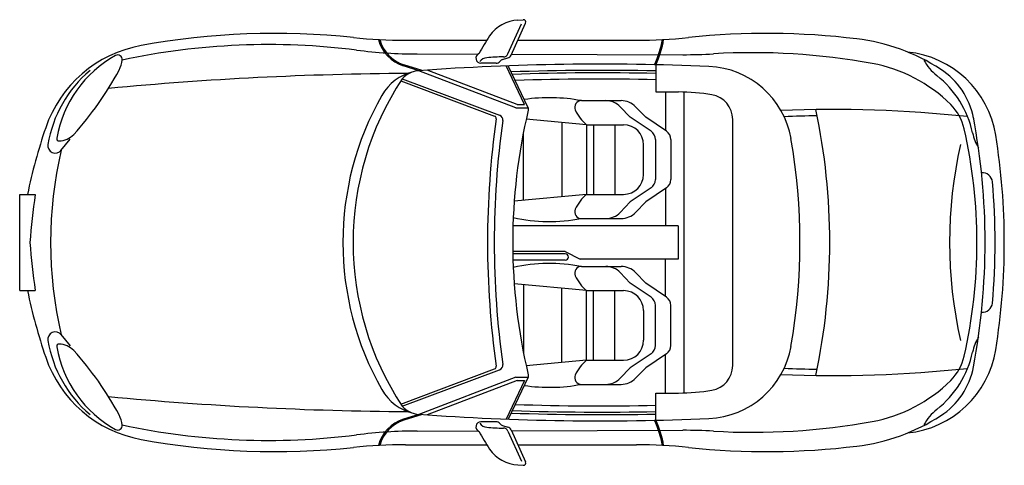
# Model space of a CAD drawing. Units: inches. Extents: x 1168.26 to 1172.22, y 1691.12 to 1692.91.
import ezdxf

# ---------------------------------------------------------------- set-up
doc = ezdxf.new("R2010")
doc.units = ezdxf.units.IN
doc.header["$MEASUREMENT"] = 0
doc.layers.add('www.dwgautocad.com', color=7, linetype='CONTINUOUS')

msp = doc.modelspace()

# ---------------------------------------------------------------- linework, layer by layer
at = {"layer": 'www.dwgautocad.com'}
for p, q in [((1170.2637, 1692.9048), (1170.2845, 1692.9061)), ((1170.2233, 1692.7685), (1170.278, 1692.8895)), ((1170.236, 1692.7632), (1170.2942, 1692.892)), ((1169.8114, 1692.8236), (1170.1383, 1692.8236)), ((1170.2633, 1692.8236), (1170.7401, 1692.8236)), ((1169.8593, 1692.7684), (1170.1032, 1692.7677)), ((1170.2015, 1692.7456), (1170.2236, 1692.7523)), ((1170.2379, 1692.7674), (1170.9253, 1692.7655)), ((1169.8655, 1692.7013), (1169.8042, 1692.7204)), ((1169.8792, 1692.7023), (1169.8057, 1692.7252)), ((1170.2556, 1692.5519), (1169.8655, 1692.7013)), ((1170.2606, 1692.5649), (1169.8984, 1692.7036)), ((1170.176, 1692.7314), (1170.1148, 1692.7314)), ((1170.2903, 1692.5649), (1170.2165, 1692.7205)), ((1170.3051, 1692.5519), (1170.2249, 1692.7208)), ((1170.8179, 1692.725), (1170.8179, 1692.6157)), ((1169.7988, 1692.6686), (1170.1899, 1692.5223)), ((1169.7932, 1692.66), (1170.17, 1692.5191)), ((1170.8179, 1692.6157), (1170.9087, 1692.6157)), ((1170.856, 1692.6157), (1170.856, 1692.4605)), ((1170.9306, 1691.4066), (1170.9306, 1692.6154)), ((1170.2556, 1692.5519), (1170.3051, 1692.5519)), ((1170.2606, 1692.5649), (1170.2903, 1692.5649)), ((1170.3051, 1692.5519), (1170.3051, 1692.5425)), ((1170.5187, 1692.5809), (1170.6782, 1692.5809)), ((1170.7149, 1692.5142), (1170.6742, 1692.5564)), ((1170.7766, 1692.5142), (1170.7359, 1692.5564)), ((1170.5394, 1692.4838), (1170.2969, 1692.5067)), ((1170.7984, 1692.4577), (1170.7149, 1692.5142)), ((1170.8601, 1692.4577), (1170.7766, 1692.5142)), ((1171.1262, 1691.5162), (1171.1262, 1692.5057)), ((1170.4399, 1692.4932), (1170.4399, 1692.1949)), ((1170.5394, 1692.4838), (1170.5394, 1692.2043)), ((1170.5394, 1692.4838), (1170.688, 1692.4838)), ((1170.5669, 1692.4838), (1170.5669, 1692.2043)), ((1170.6527, 1692.4838), (1170.6527, 1692.2043)), ((1168.4281, 1692.3807), (1168.4653, 1692.4258)), ((1170.2855, 1692.1803), (1170.2855, 1692.4522)), ((1170.816, 1692.4246), (1170.816, 1692.2635)), ((1170.8777, 1692.4246), (1170.8777, 1692.2635)), ((1170.768, 1692.2843), (1170.768, 1692.4038)), ((1170.7984, 1692.2303), (1170.7149, 1692.1739)), ((1170.8601, 1692.2303), (1170.7766, 1692.1739)), ((1170.856, 1692.2276), (1170.856, 1692.0781)), ((1168.2622, 1692.2042), (1168.3245, 1692.2042)), ((1168.2622, 1691.8177), (1168.2622, 1692.2042)), ((1170.5394, 1692.2043), (1170.2485, 1692.1768)), ((1170.5394, 1692.2043), (1170.688, 1692.2043)), ((1170.7149, 1692.1739), (1170.6742, 1692.1317)), ((1170.7766, 1692.1739), (1170.7359, 1692.1317)), ((1170.9075, 1692.0781), (1170.2435, 1692.0781)), ((1170.5187, 1692.1072), (1170.6782, 1692.1072)), ((1170.9075, 1692.0781), (1170.9075, 1691.9439)), ((1170.4536, 1691.9751), (1170.2428, 1691.9751)), ((1170.4536, 1691.9651), (1170.243, 1691.9651)), ((1170.4536, 1691.9751), (1170.5135, 1691.9439)), ((1170.4536, 1691.9401), (1170.2436, 1691.9401)), ((1170.9075, 1691.9439), (1170.5135, 1691.9439)), ((1170.5187, 1691.9148), (1170.6782, 1691.9148)), ((1170.856, 1691.7944), (1170.856, 1691.9439)), ((1170.7149, 1691.8481), (1170.6742, 1691.8903)), ((1170.7766, 1691.8481), (1170.7359, 1691.8903)), ((1170.5394, 1691.8177), (1170.2485, 1691.8452)), ((1170.2855, 1691.8417), (1170.2855, 1691.5697)), ((1170.7984, 1691.7916), (1170.7149, 1691.8481)), ((1170.8601, 1691.7916), (1170.7766, 1691.8481)), ((1168.2622, 1691.8177), (1168.3245, 1691.8177)), ((1170.4399, 1691.5288), (1170.4399, 1691.8271)), ((1170.5394, 1691.5382), (1170.5394, 1691.8177)), ((1170.5394, 1691.8177), (1170.688, 1691.8177)), ((1170.5669, 1691.5382), (1170.5669, 1691.8177)), ((1170.6527, 1691.5382), (1170.6527, 1691.8177)), ((1170.816, 1691.5974), (1170.816, 1691.7585)), ((1170.8777, 1691.5974), (1170.8777, 1691.7585)), ((1170.768, 1691.7377), (1170.768, 1691.6182)), ((1168.4281, 1691.6412), (1168.4653, 1691.5962)), ((1170.7984, 1691.5642), (1170.7149, 1691.5078)), ((1170.8601, 1691.5642), (1170.7766, 1691.5078)), ((1170.856, 1691.4063), (1170.856, 1691.5615)), ((1170.5394, 1691.5382), (1170.2969, 1691.5152)), ((1170.5394, 1691.5382), (1170.688, 1691.5382)), ((1169.7932, 1691.362), (1170.17, 1691.5029)), ((1169.7988, 1691.3534), (1170.1899, 1691.4997)), ((1170.3051, 1691.4794), (1170.3051, 1691.47)), ((1170.7149, 1691.5078), (1170.6742, 1691.4655)), ((1170.7766, 1691.5078), (1170.7359, 1691.4655)), ((1170.2556, 1691.47), (1169.8655, 1691.3206)), ((1170.2606, 1691.457), (1169.8984, 1691.3183)), ((1170.2903, 1691.457), (1170.2165, 1691.3015)), ((1170.3051, 1691.47), (1170.2249, 1691.3012)), ((1170.2556, 1691.47), (1170.3051, 1691.47)), ((1170.2606, 1691.457), (1170.2903, 1691.457)), ((1170.5187, 1691.4411), (1170.6782, 1691.4411)), ((1170.8179, 1691.4063), (1170.9087, 1691.4063)), ((1170.8179, 1691.2969), (1170.8179, 1691.4063)), ((1169.8655, 1691.3206), (1169.8042, 1691.3016)), ((1169.8792, 1691.3197), (1169.8057, 1691.2968)), ((1170.176, 1691.2905), (1170.1148, 1691.2905)), ((1169.8593, 1691.2536), (1170.1032, 1691.2542)), ((1170.2015, 1691.2763), (1170.2236, 1691.2697)), ((1170.2233, 1691.2535), (1170.278, 1691.1325)), ((1170.236, 1691.2588), (1170.2942, 1691.1299)), ((1170.2379, 1691.2546), (1170.9253, 1691.2565)), ((1169.8114, 1691.1983), (1170.1383, 1691.1983)), ((1170.2633, 1691.1983), (1170.7401, 1691.1983)), ((1170.2637, 1691.1171), (1170.2845, 1691.1158))]:
    msp.add_line(p, q, dxfattribs=at)
for centre, radius, start, end in [((1170.273, 1692.7551), 0.15, 93.5474, 145.184), ((1170.2851, 1692.8961), 0.01, 335.683, 93.547), ((1169.2893, 1689.851), 3, 84.006, 100.362), ((1169.8114, 1694.8236), 2, 264.006, 270), ((1169.8488, 1692.8636), 0.15, 194.301, 252.706), ((1169.8488, 1692.8636), 0.145, 194.918, 252.706), ((1170.6636, 1692.4835), 0.6258, 145.184, 152.758), ((1170.7401, 1694.8236), 2, 270, 275.994), ((1170.4491, 1692.8926), 0.4001, 335.26, 350.467), ((1170.4491, 1692.8926), 0.4051, 335.567, 350.624), ((1171.2622, 1689.851), 3, 83.0692, 95.994), ((1171.5277, 1692.0349), 0.8, 57.1837, 83.0692), ((1168.8397, 1692.3102), 0.5, 100.362, 161.149), ((1169.2629, 1689.9766), 2.8294, 82.8404, 102.011), ((1169.8648, 1694.7684), 2, 262.84, 269.843), ((1168.8745, 1692.3509), 0.47, 118.905, 170.302), ((1168.6561, 1692.7465), 0.0182, 352.401, 118.921), ((1168.5551, 1692.76), 0.12, 332.139, 352.401), ((1170.1148, 1692.7514), 0.02, 112.374, 270), ((1170.142, 1692.7136), 0.04, 95.3648, 143.294), ((1170.208, 1692.0103), 0.7464, 90.2187, 95.3648), ((1170.2073, 1692.7265), 0.02, 106.796, 141.429), ((1170.2051, 1692.7767), 0.02, 270.219, 335.683), ((1170.2178, 1692.7714), 0.02, 286.796, 335.683), ((1170.9308, 1694.7655), 2, 269.843, 273.381), ((1171.2064, 1690.099), 2.6746, 79.6657, 93.3807), ((1171.7878, 1692.3783), 0.4, 9.1576, 84.1537), ((1172.0707, 1692.838), 0.2, 207.991, 231.528), ((1168.8684, 1692.3214), 0.5, 130.357, 170.399), ((1167.5538, 1693.2893), 1.2526, 317.631, 332.139), ((1169.872, 1692.6038), 0.0977, 93.7837, 138.498), ((1170.5945, 1682.5684), 10.1591, 87.5403, 94.115), ((1170.176, 1692.7514), 0.02, 270, 321.429), ((1170.5945, 1682.5684), 10.1341, 88.737, 92.0241), ((1171.0155, 1692.3685), 0.35, 9.8196, 87.5403), ((1171.5786, 1692.1399), 0.6, 45.1289, 79.6657), ((1171.7986, 1692.4551), 0.3, 10.6293, 57.1837), ((1169.9045, 1678.9912), 13.6992, 90.3528, 95.3854), ((1170.7954, 1692.011), 1.194, 146.582, 213.418), ((1169.8906, 1692.5029), 0.2, 103.682, 150.339), ((1170.5945, 1682.5684), 10.1241, 88.7358, 91.9996), ((1170.5945, 1682.5684), 10.0991, 88.7326, 91.9382), ((1171.6948, 1692.3649), 0.4043, 12.3175, 51.5277), ((1170.7543, 1692.011), 1.194, 150.339, 209.661), ((1170.3903, 1691.9111), 0.6817, 79.2412, 98.5236), ((1170.9087, 1691.8157), 0.8, 80.3338, 90), ((1171.0262, 1692.5057), 0.1, 0, 80.3338), ((1172.5312, 1692.011), 2.2887, 166.57, 193.43), ((1170.5187, 1692.554), 0.0269, 90, 202.993), ((1170.6343, 1692.6031), 0.1524, 202.993, 231.513), ((1170.6166, 1692.5009), 0.08, 43.9391, 90), ((1170.6782, 1692.5009), 0.08, 43.9391, 90), ((1171.5314, 1687.4449), 5.1003, 83.9446, 92.3742), ((1168.9501, 1692.011), 2.5661, 347.996, 12.004), ((1171.8608, 1692.4234), 0.2, 12.8429, 45.1289), ((1173.6816, 1692.011), 3.5404, 171.925, 188.075), ((1170.1665, 1692.5097), 0.01, 351.925, 69.49), ((1170.1829, 1692.5035), 0.02, 351.986, 69.49), ((1171.5314, 1687.4449), 5.0753, 90.7467, 92.2433), ((1169.4322, 1692.011), 2.7078, 349.371, 10.71), ((1170.4721, 1691.7529), 2.2249, 161.149, 168.296), ((1173.6816, 1692.011), 3.5132, 171.987, 188.013), ((1170.688, 1692.4038), 0.08, 0, 90), ((1170.0517, 1692.011), 2.0555, 347.157, 12.843), ((1168.4205, 1692.4285), 0.00946, 170.329, 270.27), ((1168.4202, 1692.499), 0.08, 270.27, 317.631), ((1170.776, 1692.4246), 0.04, 0, 55.9458), ((1170.8377, 1692.4246), 0.04, 0, 55.9458), ((1168.9501, 1692.011), 2.4461, 350.18, 9.82), ((1172.2851, 1692.4938), 0.2, 192.318, 210.629), ((1169.5094, 1692.011), 2.7078, 350.842, 9.158), ((1168.405, 1692.3998), 0.03, 170.399, 322.556), ((1173.8206, 1692.011), 1.823, 167.524, 192.476), ((1170.0313, 1692.011), 1.6448, 166.978, 193.022), ((1170.688, 1692.2843), 0.08, 270, 0), ((1172.1295, 1692.2512), 0.04, 5.1657, 95.8814), ((1170.776, 1692.2635), 0.04, 304.054, 0), ((1170.8377, 1692.2635), 0.04, 304.054, 0), ((1169.4726, 1692.011), 2.7078, 354.834, 5.165), ((1170.9142, 1691.827), 2.6171, 171.712, 175.968), ((1170.6343, 1692.085), 0.1524, 128.487, 157.007), ((1170.3903, 1692.7769), 0.6817, 257.669, 280.759), ((1170.5187, 1692.134), 0.0269, 157.007, 270), ((1170.6166, 1692.1872), 0.08, 270, 316.061), ((1170.6782, 1692.1872), 0.08, 270, 316.061), ((1170.9142, 1692.195), 2.6171, 184.032, 188.288), ((1170.4536, 1691.9526), 0.0125, 270, 90), ((1170.3903, 1691.245), 0.6817, 79.2412, 102.331), ((1170.5187, 1691.8879), 0.0269, 90, 202.993), ((1170.6166, 1691.8348), 0.08, 43.9391, 90), ((1170.6782, 1691.8348), 0.08, 43.9391, 90), ((1170.6343, 1691.9369), 0.1524, 202.993, 231.513), ((1170.4721, 1692.2691), 2.2249, 191.704, 198.851), ((1170.688, 1691.7377), 0.08, 0, 90), ((1170.776, 1691.7585), 0.04, 0, 55.9458), ((1170.8377, 1691.7585), 0.04, 0, 55.9458), ((1172.1295, 1691.7708), 0.04, 264.119, 354.834), ((1168.405, 1691.6221), 0.03, 37.444, 189.601), ((1168.8684, 1691.7005), 0.5, 189.601, 229.643), ((1168.4205, 1691.5934), 0.00946, 89.7296, 189.671), ((1168.4202, 1691.5229), 0.08, 42.3692, 89.7296), ((1170.688, 1691.6182), 0.08, 270, 0), ((1170.776, 1691.5974), 0.04, 304.054, 0), ((1170.8377, 1691.5974), 0.04, 304.054, 0), ((1171.0155, 1691.6535), 0.35, 272.46, 350.18), ((1172.2851, 1691.5281), 0.2, 149.371, 167.682), ((1168.8745, 1691.671), 0.47, 189.698, 241.095), ((1167.5538, 1690.7327), 1.2526, 27.861, 42.3692), ((1171.7878, 1691.6437), 0.4, 275.846, 350.842), ((1171.6948, 1691.6571), 0.4043, 308.472, 347.682), ((1171.8608, 1691.5985), 0.2, 314.871, 347.157), ((1168.8397, 1691.7117), 0.5, 198.851, 259.638), ((1170.1829, 1691.5184), 0.02, 290.51, 8.013), ((1170.6343, 1691.4189), 0.1524, 128.487, 157.007), ((1171.0262, 1691.5162), 0.1, 279.666, 0), ((1170.1665, 1691.5123), 0.01, 290.51, 8.075), ((1170.5187, 1691.4679), 0.0269, 157.007, 270), ((1171.5314, 1696.577), 5.1003, 267.626, 276.055), ((1171.5314, 1696.577), 5.0753, 267.757, 269.253), ((1171.7986, 1691.5668), 0.3, 302.816, 349.371), ((1170.3903, 1692.1108), 0.6817, 261.476, 280.759), ((1170.6166, 1691.5211), 0.08, 270, 316.061), ((1170.6782, 1691.5211), 0.08, 270, 316.061), ((1171.5786, 1691.882), 0.6, 280.334, 314.871), ((1169.8906, 1691.5191), 0.2, 209.661, 256.318), ((1170.9087, 1692.2063), 0.8, 270, 279.666), ((1169.9045, 1705.0308), 13.6992, 264.615, 269.647), ((1170.5945, 1701.4536), 10.0991, 268.062, 271.267), ((1168.5551, 1691.262), 0.12, 7.5986, 27.861), ((1169.872, 1691.4181), 0.0977, 221.502, 266.216), ((1170.5945, 1701.4536), 10.1591, 265.885, 272.46), ((1170.5945, 1701.4536), 10.1341, 267.976, 271.263), ((1170.5945, 1701.4536), 10.1241, 268, 271.264), ((1172.0707, 1691.184), 0.2, 128.472, 152.009), ((1168.6561, 1691.2755), 0.0182, 241.079, 7.599), ((1169.2629, 1694.0453), 2.8294, 257.989, 277.16), ((1169.8488, 1691.1583), 0.15, 107.294, 165.699), ((1169.8488, 1691.1583), 0.145, 107.294, 165.082), ((1170.1148, 1691.2705), 0.02, 90, 247.626), ((1170.142, 1691.3084), 0.04, 216.706, 264.635), ((1170.176, 1691.2705), 0.02, 38.571, 90), ((1170.2073, 1691.2955), 0.02, 218.571, 253.204), ((1170.4491, 1691.1294), 0.4001, 9.5335, 24.7405), ((1170.4491, 1691.1294), 0.4051, 9.3758, 24.4334), ((1171.2064, 1693.923), 2.6746, 266.619, 280.334), ((1171.5277, 1691.9871), 0.8, 276.931, 302.816), ((1169.8648, 1689.2536), 2, 90.157, 97.1596), ((1170.6636, 1691.5385), 0.6258, 207.242, 214.816), ((1170.208, 1692.0116), 0.7464, 264.635, 269.781), ((1170.2051, 1691.2453), 0.02, 24.3174, 89.7813), ((1170.2178, 1691.2505), 0.02, 24.3174, 73.204), ((1170.9308, 1689.2565), 2, 86.6193, 90.157), ((1169.2893, 1694.171), 3, 259.638, 275.994), ((1169.8114, 1689.1983), 2, 90, 95.994), ((1170.7401, 1689.1983), 2, 84.006, 90), ((1170.273, 1691.2668), 0.15, 214.816, 266.453), ((1171.2622, 1694.171), 3, 264.006, 276.931), ((1170.2851, 1691.1258), 0.01, 266.453, 24.317)]:
    msp.add_arc(centre, radius, start, end, dxfattribs=at)

doc.saveas('drawing.dxf')
